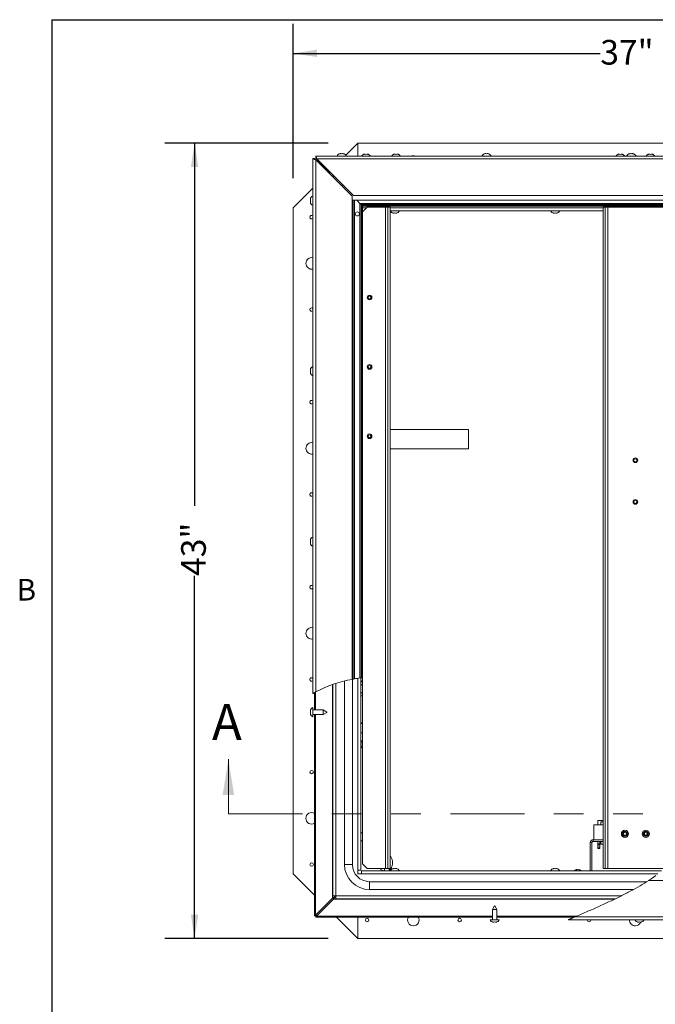
# Model space of a CAD drawing. Units: inches. Extents: x 0.1 to 10.8, y -1.1 to 8.4.
# Drawn here: x 0.2 to 2.4, y 4.9 to 8.2 of the extents above; entities that cross this region are included whole.
import ezdxf

# ---------------------------------------------------------------- set-up
doc = ezdxf.new("R2010")
doc.units = ezdxf.units.IN
doc.header["$MEASUREMENT"] = 0
doc.linetypes.add('PHANTOM', pattern=[0.5, 0.25, -0.05, 0.05, -0.05, 0.05, -0.05])
doc.layers.add('FORMAT', color=7, linetype='Continuous')
doc.styles.add('SLDTEXTSTYLE1', font='TXT', dxfattribs={"width": 0.605})
doc.dimstyles.new('SLDDIMSTYLE2', dxfattribs={"dimtxt": 0.080892, "dimasz": 0.080892, "dimexe": 0, "dimexo": 0.0625, "dimgap": 0.020223, "dimtad": 0, "dimlfac": 16, "dimrnd": 1e-09, "dimzin": 12, "dimdsep": 46, "dimtxsty": 'SLDTEXTSTYLE1', "dimsah": 1, "dimcen": 0.09, "dimadec": 0, "dimazin": 3, "dimtfac": 1, "dimtofl": 0, "dimtmove": 0, "dimatfit": 3, "dimfxl": 0, "dimfrac": 2, "dimtolj": 1, "dimtzin": 12, "dimarcsym": 0})

# ---------------------------------------------------------------- blocks, each defined once
blk = doc.blocks.new('*D30')
at = {"layer": 'FORMAT', "color": 7}
for p, q in [((1.1447, 7.6562), (1.1447, 8.1783)), ((3.4572, 7.6562), (3.4572, 8.1783)), ((1.1447, 8.0783), (2.1824, 8.0783)), ((3.4572, 8.0783), (2.4195, 8.0783))]:
    blk.add_line(p, q, dxfattribs=at)
for points in [[(1.1447, 8.0783), (1.2256, 8.0659), (1.2256, 8.0908)], [(3.4572, 8.0783), (3.3763, 8.0908), (3.3763, 8.0659)]]:
    blk.add_solid(points, dxfattribs=at)
at = {"layer": 'FORMAT', "color": 7, "insert": (2.1824, 8.1237, -0.3507), "char_height": 0.08333, "attachment_point": 1, "style": 'SLDTEXTSTYLE1'}
blk.add_mtext('37"', dxfattribs=at)
blk = doc.blocks.new('*D31')
at = {"layer": 'FORMAT', "color": 7}
for p, q in [((1.2635, 7.7749), (0.7116, 7.7749)), ((0.8116, 7.7749), (0.8116, 6.5497)), ((0.8116, 5.0874), (0.8116, 6.3127)), ((1.2635, 5.0874), (0.7116, 5.0874))]:
    blk.add_line(p, q, dxfattribs=at)
for points in [[(0.8116, 7.7749), (0.7992, 7.694), (0.8241, 7.694)], [(0.8116, 5.0874), (0.8241, 5.1683), (0.7992, 5.1683)]]:
    blk.add_solid(points, dxfattribs=at)
at = {"layer": 'FORMAT', "color": 7, "insert": (0.7663, 6.3127, -0.3507), "char_height": 0.08333, "attachment_point": 1, "rotation": 90, "style": 'SLDTEXTSTYLE1'}
blk.add_mtext('43"', dxfattribs=at)

msp = doc.modelspace()

# ---------------------------------------------------------------- linework, layer by layer
at = {"color": 8, "linetype": 'Continuous', "lineweight": 0}
for q in [(10.62993, 8.19207), (0.32993, 0.39207)]:
    msp.add_line((0.32993, 8.19207), q, dxfattribs=at)
at = {"color": 7, "linetype": 'Continuous', "lineweight": 15}
for p, q in [((1.36345, 7.77494), (1.32266, 7.73415)), ((1.36345, 7.73118), (1.36345, 7.77494)), ((3.23845, 7.77494), (1.36345, 7.77494)), ((1.21139, 7.72279), (1.21139, 5.91535)), ((1.21701, 7.72279), (1.21139, 7.72279)), ((1.22114, 7.73118), (3.38076, 7.73118)), ((1.22114, 7.72556), (1.22114, 7.73118)), ((1.22114, 5.92083), (1.22114, 7.71867)), ((1.3442, 7.59561), (1.22114, 7.71867)), ((1.22283, 7.71853), (1.22283, 7.71698)), ((1.22816, 7.71853), (1.22283, 7.71853)), ((1.34833, 7.59837), (1.22526, 7.72143)), ((3.378, 7.72143), (1.22526, 7.72143)), ((1.30161, 7.73878), (1.30395, 7.73965)), ((1.30864, 7.73878), (1.3063, 7.73965)), ((1.31098, 7.73965), (1.30864, 7.73878)), ((1.31333, 7.73965), (1.31567, 7.73878)), ((1.38376, 7.73707), (1.38611, 7.73794)), ((1.3908, 7.73707), (1.38845, 7.73794)), ((1.39314, 7.73794), (1.3908, 7.73707)), ((1.39548, 7.73794), (1.39783, 7.73707)), ((1.48533, 7.73707), (1.48767, 7.73794)), ((1.49236, 7.73707), (1.49001, 7.73794)), ((1.4947, 7.73794), (1.49236, 7.73707)), ((1.49705, 7.73794), (1.49939, 7.73707)), ((1.79083, 7.73878), (1.79317, 7.73965)), ((1.79786, 7.73878), (1.79551, 7.73965)), ((1.8002, 7.73965), (1.79786, 7.73878)), ((1.80255, 7.73965), (1.80489, 7.73878)), ((2.24314, 7.73707), (2.24548, 7.73794)), ((2.25017, 7.73707), (2.24783, 7.73794)), ((2.25251, 7.73794), (2.25017, 7.73707)), ((2.25486, 7.73794), (2.2572, 7.73707)), ((2.28005, 7.73878), (2.28239, 7.73965)), ((2.28708, 7.73878), (2.28473, 7.73965)), ((2.28942, 7.73965), (2.28708, 7.73878)), ((2.29176, 7.73965), (2.29411, 7.73878)), ((2.3447, 7.73707), (2.34705, 7.73794)), ((2.35173, 7.73707), (2.34939, 7.73794)), ((2.35408, 7.73794), (2.35173, 7.73707)), ((2.35642, 7.73794), (2.35876, 7.73707)), ((1.2247, 7.71666), (1.22595, 7.71541)), ((1.22783, 7.71353), (1.22783, 7.71198)), ((1.23316, 7.71353), (1.22783, 7.71353)), ((1.23158, 7.70978), (1.2475, 7.69386)), ((1.25125, 7.69011), (1.25125, 7.68855)), ((1.25659, 7.69011), (1.25125, 7.69011)), ((1.2575, 7.68386), (1.2658, 7.67557)), ((1.27113, 7.67557), (1.26424, 7.67557)), ((1.28285, 7.66385), (1.27596, 7.66385)), ((1.21139, 7.62288), (1.1447, 7.55619)), ((1.3141, 7.6326), (1.30721, 7.6326)), ((1.20292, 7.58526), (1.20379, 7.58761)), ((1.3442, 7.59561), (1.3442, 5.96359)), ((3.25494, 7.59837), (1.34833, 7.59837)), ((1.1447, 7.55619), (1.1447, 5.30619)), ((1.20292, 7.58292), (1.20379, 7.58058)), ((1.20379, 7.58058), (1.20292, 7.57823)), ((1.20379, 7.57354), (1.20292, 7.57589)), ((3.2577, 7.58182), (1.3442, 7.58182)), ((1.34783, 7.58182), (1.34783, 5.96426)), ((1.35955, 7.58182), (1.37043, 7.57093)), ((1.37043, 7.57093), (1.37043, 5.96784)), ((3.23148, 7.57093), (1.37043, 7.57093)), ((1.37418, 7.56718), (1.37418, 5.96833)), ((1.37418, 7.56718), (1.37605, 7.56531)), ((3.22773, 7.56718), (1.37418, 7.56718)), ((1.37605, 7.56531), (1.37418, 7.56718)), ((1.37605, 7.56531), (1.37605, 5.96857)), ((1.37605, 7.56531), (1.37718, 7.56418)), ((3.22585, 7.56531), (1.37605, 7.56531)), ((1.37718, 7.56418), (1.37718, 5.96871)), ((3.22472, 7.56418), (1.37718, 7.56418)), ((1.37906, 7.5623), (1.37906, 5.96894)), ((3.22285, 7.5623), (1.37906, 7.5623)), ((1.39468, 7.55838), (1.37906, 7.54275)), ((1.39468, 7.55838), (1.45668, 7.55838)), ((1.45668, 7.55838), (1.45668, 5.324)), ((1.465, 7.55838), (1.45668, 7.55838)), ((1.47281, 7.55838), (1.465, 7.55838)), ((1.465, 5.324), (1.465, 7.55838)), ((1.47281, 5.324), (1.47281, 7.55838)), ((2.19158, 7.55838), (2.19158, 5.324)), ((2.19158, 7.55838), (2.19939, 7.55838)), ((2.19939, 7.55838), (2.19939, 5.324)), ((2.2077, 7.55838), (2.19939, 7.55838)), ((2.2077, 5.324), (2.2077, 7.55838)), ((2.2077, 7.55838), (2.3942, 7.55838)), ((1.38297, 7.54666), (1.37906, 7.54666)), ((2.19158, 7.54666), (1.47281, 7.54666)), ((1.48376, 7.53819), (1.48142, 7.53906)), ((1.48611, 7.53819), (1.48845, 7.53906)), ((1.48845, 7.53906), (1.4908, 7.53819)), ((1.49548, 7.53906), (1.49314, 7.53819)), ((2.02543, 7.53819), (2.02309, 7.53906)), ((2.02778, 7.53819), (2.03012, 7.53906)), ((2.03012, 7.53906), (2.03246, 7.53819)), ((2.03715, 7.53906), (2.03481, 7.53819)), ((1.20292, 7.00917), (1.20379, 7.01151)), ((1.20292, 7.00683), (1.20379, 7.00448)), ((1.20379, 7.00448), (1.20292, 7.00214)), ((1.20379, 6.99745), (1.20292, 6.99979)), ((1.73705, 6.80698), (1.47281, 6.80698)), ((1.73705, 6.80698), (1.73705, 6.74261)), ((1.47281, 6.74261), (1.73705, 6.74261)), ((1.20292, 6.43308), (1.20379, 6.43542)), ((1.20292, 6.43073), (1.20379, 6.42839)), ((1.20379, 6.42839), (1.20292, 6.42604)), ((1.20379, 6.42136), (1.20292, 6.4237)), ((1.31812, 5.33744), (1.31812, 5.95761)), ((1.3447, 5.33744), (1.3447, 5.96368)), ((1.37298, 5.96818), (1.37298, 5.31831)), ((1.37605, 5.96857), (1.37718, 5.96871)), ((1.37906, 5.33963), (1.37906, 5.96894)), ((1.27923, 5.23156), (1.27923, 5.94606)), ((1.21736, 5.86011), (1.21736, 5.91875)), ((1.37298, 5.90775), (1.37906, 5.90775)), ((1.20292, 5.85698), (1.20379, 5.85933)), ((1.21139, 5.86792), (1.21139, 5.83667)), ((1.24576, 5.86011), (1.21139, 5.86011)), ((1.25826, 5.85289), (1.24576, 5.86011)), ((1.24576, 5.84448), (1.24576, 5.86011)), ((1.20292, 5.85464), (1.20379, 5.85229)), ((1.20379, 5.85229), (1.20292, 5.84995)), ((1.20379, 5.84526), (1.20292, 5.84761)), ((1.21139, 5.84448), (1.24576, 5.84448)), ((1.21736, 5.16619), (1.21736, 5.84448)), ((1.24576, 5.84448), (1.25826, 5.8517)), ((1.25826, 5.85289), (1.25826, 5.8517)), ((1.37906, 5.814), (1.37298, 5.814)), ((1.37421, 5.81575), (1.37338, 5.814)), ((1.37906, 5.81575), (1.37421, 5.81575)), ((1.37298, 5.78275), (1.37906, 5.78275)), ((1.37759, 5.75072), (1.37846, 5.74838)), ((1.37759, 5.74369), (1.37846, 5.74603)), ((1.37846, 5.74135), (1.37759, 5.74369)), ((1.37846, 5.739), (1.37759, 5.73666)), ((2.16095, 5.47117), (2.16095, 5.42117)), ((2.16095, 5.47117), (2.19158, 5.47117)), ((2.17439, 5.48588), (2.17439, 5.47117)), ((2.19158, 5.48588), (2.17439, 5.48588)), ((2.18586, 5.48173), (2.18414, 5.48074)), ((2.18645, 5.48173), (2.18414, 5.48074)), ((2.18414, 5.48074), (2.18414, 5.47117)), ((2.18645, 5.48173), (2.18586, 5.48173)), ((2.18645, 5.48173), (2.18961, 5.48173)), ((2.19158, 5.48173), (2.18961, 5.48173)), ((2.14861, 5.41166), (2.15421, 5.41166)), ((2.14861, 5.41166), (2.14861, 5.31572)), ((2.15421, 5.41166), (2.15421, 5.31572)), ((2.19158, 5.42117), (2.15812, 5.42117)), ((2.15812, 5.41557), (2.15812, 5.42117)), ((2.15812, 5.41557), (2.19158, 5.41557)), ((2.16095, 5.42117), (2.19158, 5.42117)), ((2.17439, 5.40775), (2.17439, 5.41557)), ((2.17439, 5.40775), (2.18114, 5.40775)), ((2.17439, 5.40385), (2.17439, 5.40775)), ((2.18114, 5.40385), (2.17439, 5.40385)), ((2.17439, 5.39603), (2.17439, 5.40385)), ((2.17439, 5.39603), (2.18114, 5.39603)), ((2.17439, 5.39213), (2.17439, 5.39603)), ((2.18114, 5.39213), (2.17439, 5.39213)), ((2.18114, 5.41557), (2.18114, 5.40775)), ((2.18114, 5.40775), (2.18114, 5.40385)), ((2.18114, 5.40385), (2.18114, 5.39603)), ((2.18114, 5.39603), (2.18114, 5.39213)), ((2.18408, 5.41557), (2.18408, 5.40822)), ((2.19158, 5.4058), (2.18408, 5.4058)), ((1.31812, 5.33744), (1.3447, 5.33744)), ((1.37906, 5.33963), (1.39468, 5.324)), ((1.45668, 5.324), (1.39468, 5.324)), ((1.45668, 5.324), (1.465, 5.324)), ((1.47281, 5.324), (1.465, 5.324)), ((1.46931, 5.31572), (1.46931, 5.324)), ((1.48142, 5.32332), (1.48376, 5.32419)), ((1.48845, 5.32332), (1.48611, 5.32419)), ((1.4908, 5.32419), (1.48845, 5.32332)), ((1.49314, 5.32419), (1.49548, 5.32332)), ((2.02309, 5.32332), (2.02543, 5.32419)), ((2.03012, 5.32332), (2.02778, 5.32419)), ((2.03246, 5.32419), (2.03012, 5.32332)), ((2.03481, 5.32419), (2.03715, 5.32332)), ((2.19158, 5.324), (2.19939, 5.324)), ((2.19939, 5.324), (2.2077, 5.324)), ((2.3942, 5.324), (2.2077, 5.324)), ((1.1447, 5.30619), (1.21736, 5.23353)), ((1.37557, 5.30597), (1.36307, 5.30597)), ((1.36323, 5.30581), (1.36323, 5.31831)), ((1.37298, 5.31831), (1.36323, 5.31831)), ((1.36323, 5.30619), (1.36345, 5.30619)), ((1.36345, 5.30619), (1.36345, 5.31831)), ((1.37557, 5.30619), (1.36345, 5.30619)), ((1.36345, 5.30597), (1.36345, 5.30619)), ((1.37557, 5.30597), (1.37557, 5.31572)), ((1.37557, 5.31572), (2.38924, 5.31572)), ((1.44509, 5.31771), (1.44509, 5.31572)), ((2.09861, 5.31939), (2.10095, 5.32027)), ((2.10564, 5.31939), (2.1033, 5.32027)), ((2.10798, 5.32027), (2.10564, 5.31939)), ((2.11033, 5.32027), (2.11267, 5.31939)), ((1.40251, 5.25305), (1.40251, 5.27963)), ((1.40251, 5.27963), (2.33905, 5.27963)), ((2.34613, 5.28401), (3.25358, 5.28401)), ((1.27803, 5.22343), (1.22022, 5.16619)), ((1.27923, 5.22656), (1.27803, 5.22656)), ((1.27803, 5.22656), (1.27803, 5.22343)), ((1.2807, 5.22343), (1.27803, 5.22343)), ((1.28898, 5.23156), (1.27923, 5.23156)), ((1.27923, 5.23156), (1.27923, 5.22656)), ((1.28486, 5.22656), (1.27923, 5.22656)), ((1.2807, 5.22343), (1.2807, 5.22076)), ((1.282, 5.22656), (1.282, 5.22474)), ((1.282, 5.22474), (1.28382, 5.22474)), ((1.28382, 5.2276), (1.28382, 5.22197)), ((1.28382, 5.2276), (1.28882, 5.2276)), ((1.28486, 5.23156), (1.28486, 5.22656)), ((1.28882, 5.23172), (1.28898, 5.23188)), ((1.28882, 5.22197), (1.28882, 5.23172)), ((1.28915, 5.23172), (1.28898, 5.23156)), ((1.40251, 5.25305), (2.29394, 5.25305)), ((1.22345, 5.16296), (1.2807, 5.22076)), ((1.2807, 5.22076), (1.28382, 5.22076)), ((1.28382, 5.22197), (1.28882, 5.22197)), ((1.28382, 5.22076), (1.28382, 5.22197)), ((2.23341, 5.22197), (1.28882, 5.22197)), ((1.82501, 5.19808), (1.8178, 5.18557)), ((1.82501, 5.19808), (1.8262, 5.19808)), ((1.83342, 5.18557), (1.8262, 5.19808)), ((1.22022, 5.16619), (1.21736, 5.16619)), ((1.21736, 5.164), (1.21736, 5.16619)), ((1.22299, 5.164), (1.21736, 5.164)), ((1.22345, 5.16619), (1.22022, 5.16619)), ((1.22126, 5.16572), (1.22126, 5.1601)), ((1.22126, 5.16572), (1.22345, 5.16572)), ((1.22126, 5.1601), (1.22345, 5.1601)), ((1.22299, 5.164), (1.22299, 5.16619)), ((1.22345, 5.16619), (1.22345, 5.16296)), ((1.22345, 5.1601), (1.22345, 5.16296)), ((1.8178, 5.1601), (1.22345, 5.1601)), ((1.29079, 5.1601), (1.36345, 5.08744)), ((1.36345, 5.08744), (1.36345, 5.1601)), ((1.8178, 5.18557), (1.8178, 5.1512)), ((1.83342, 5.18557), (1.8178, 5.18557)), ((1.83342, 5.1512), (1.83342, 5.18557)), ((2.09561, 5.1601), (1.83342, 5.1601)), ((2.0976, 5.16095), (3.37664, 5.16095)), ((1.80998, 5.1512), (1.84123, 5.1512)), ((1.82092, 5.14273), (1.81858, 5.1436)), ((1.82326, 5.14273), (1.82561, 5.1436)), ((1.82561, 5.1436), (1.82795, 5.14273)), ((1.83264, 5.1436), (1.8303, 5.14273)), ((3.38076, 5.1512), (2.07466, 5.1512)), ((2.31014, 5.14273), (2.3078, 5.1436)), ((2.31248, 5.14273), (2.31483, 5.1436)), ((2.31483, 5.1436), (2.31717, 5.14273)), ((2.32186, 5.1436), (2.31951, 5.14273)), ((1.36345, 5.08744), (3.23845, 5.08744))]:
    msp.add_line(p, q, dxfattribs=at)
at = {"color": 8, "linetype": 'Continuous', "lineweight": 15}
for p, q in [((1.2247, 7.71666), (1.2247, 7.71511)), ((1.23004, 7.71666), (1.2247, 7.71666)), ((1.22595, 7.71541), (1.22595, 7.71386)), ((1.23129, 7.71541), (1.22595, 7.71541)), ((1.23158, 7.70978), (1.23158, 7.70823)), ((1.23691, 7.70978), (1.23158, 7.70978)), ((1.2475, 7.69386), (1.2475, 7.6923)), ((1.25284, 7.69386), (1.2475, 7.69386)), ((1.2575, 7.68386), (1.2575, 7.6823)), ((1.26284, 7.68386), (1.2575, 7.68386)), ((1.35158, 7.58182), (1.35158, 5.96492)), ((1.37906, 7.55641), (1.39272, 7.55641)), ((1.47281, 7.55641), (2.19158, 7.55641)), ((1.36323, 5.31831), (1.36323, 5.96678)), ((1.27803, 5.94565), (1.27803, 5.22656)), ((1.28898, 5.94936), (1.28898, 5.23156)), ((1.22022, 5.92032), (1.22022, 5.86011)), ((1.22022, 5.84448), (1.22022, 5.16619)), ((2.37673, 5.30597), (1.37557, 5.30597)), ((1.28882, 5.23172), (2.25328, 5.23172)), ((1.28382, 5.22076), (2.23092, 5.22076)), ((1.22345, 5.16296), (1.8178, 5.16296)), ((1.83342, 5.16296), (2.10226, 5.16296))]:
    msp.add_line(p, q, dxfattribs=at)
at = {"color": 7, "linetype": 'Continuous', "lineweight": 0}
msp.add_line((0.92595, 5.50928), (0.92595, 5.69371), dxfattribs=at)
at = {"color": 7, "linetype": 'PHANTOM', "lineweight": 0}
msp.add_line((0.92595, 5.50928), (3.8682, 5.50928), dxfattribs=at)
at = {"color": 7, "linetype": 'Continuous', "lineweight": 15, "flags": 128}
for points in [[(1.21139, 7.72279), (1.21158, 7.72271), (1.21213, 7.72248), (1.21303, 7.7221), (1.21425, 7.72159), (1.21572, 7.72096), (1.21741, 7.72025), (1.21924, 7.71947), (1.22114, 7.71867)], [(1.21701, 7.72279), (1.21709, 7.72271), (1.21733, 7.72248), (1.21771, 7.7221), (1.21822, 7.72159), (1.21885, 7.72096), (1.21956, 7.72025), (1.22034, 7.71947), (1.22114, 7.71867)], [(1.22526, 7.72143), (1.22446, 7.72333), (1.22369, 7.72516), (1.22297, 7.72685), (1.22235, 7.72833), (1.22184, 7.72954), (1.22145, 7.73044), (1.22122, 7.73099), (1.22114, 7.73118)], [(1.22526, 7.72143), (1.22446, 7.72224), (1.22369, 7.72301), (1.22297, 7.72372), (1.22235, 7.72435), (1.22184, 7.72486), (1.22145, 7.72524), (1.22122, 7.72548), (1.22114, 7.72556)], [(1.22283, 7.71853), (1.22286, 7.7185), (1.22297, 7.71839), (1.22314, 7.71822), (1.22338, 7.71799), (1.22366, 7.7177), (1.22398, 7.71738), (1.22434, 7.71703), (1.2247, 7.71666)], [(1.2247, 7.71666), (1.22434, 7.71703), (1.22398, 7.71738), (1.22366, 7.7177), (1.22338, 7.71799), (1.22314, 7.71822), (1.22297, 7.71839), (1.22286, 7.7185), (1.22283, 7.71853)], [(1.55095, 7.73197), (1.54675, 7.73152), (1.54545, 7.73118)], [(1.55645, 7.73118), (1.55515, 7.73152), (1.55095, 7.73197)], [(2.30645, 7.73118), (2.30515, 7.73152), (2.30239, 7.73192)], [(1.22595, 7.71541), (1.22632, 7.71504), (1.22667, 7.71469), (1.22699, 7.71437), (1.22728, 7.71408), (1.22751, 7.71385), (1.22768, 7.71368), (1.22779, 7.71357), (1.22783, 7.71353)], [(1.22783, 7.71353), (1.2278, 7.71356), (1.22771, 7.71365), (1.22758, 7.71379), (1.22739, 7.71397), (1.22716, 7.7142), (1.22689, 7.71447), (1.22659, 7.71477), (1.22628, 7.71508), (1.22595, 7.71541)], [(1.22783, 7.71353), (1.22788, 7.71348), (1.22805, 7.71331), (1.22833, 7.71303), (1.2287, 7.71266), (1.22917, 7.71219), (1.2297, 7.71166), (1.23029, 7.71107), (1.23093, 7.71044), (1.23158, 7.70978)], [(1.23158, 7.70978), (1.23085, 7.71052), (1.23014, 7.71122), (1.22949, 7.71187), (1.22893, 7.71244), (1.22846, 7.7129), (1.22811, 7.71325), (1.2279, 7.71346), (1.22783, 7.71353)], [(1.2475, 7.69386), (1.24824, 7.69313), (1.24894, 7.69242), (1.24959, 7.69177), (1.25016, 7.69121), (1.25062, 7.69074), (1.25097, 7.69039), (1.25118, 7.69018), (1.25125, 7.69011)], [(1.25125, 7.69011), (1.25118, 7.69018), (1.25097, 7.69039), (1.25062, 7.69074), (1.25016, 7.69121), (1.24959, 7.69177), (1.24894, 7.69242), (1.24824, 7.69313), (1.2475, 7.69386)], [(1.25125, 7.69011), (1.25137, 7.68999), (1.25173, 7.68963), (1.25231, 7.68905), (1.25309, 7.68828), (1.25403, 7.68733), (1.25511, 7.68625), (1.25629, 7.68508), (1.2575, 7.68386)], [(1.2575, 7.68386), (1.25629, 7.68508), (1.25511, 7.68625), (1.25403, 7.68733), (1.25309, 7.68828), (1.25231, 7.68905), (1.25173, 7.68963), (1.25137, 7.68999), (1.25125, 7.69011)], [(1.37043, 7.57093), (1.37116, 7.5702), (1.37186, 7.5695), (1.37251, 7.56885), (1.37308, 7.56828), (1.37355, 7.56781), (1.37389, 7.56747), (1.37411, 7.56725), (1.37418, 7.56718)], [(1.37418, 7.56718), (1.37411, 7.56725), (1.37389, 7.56747), (1.37355, 7.56781), (1.37308, 7.56828), (1.37251, 7.56885), (1.37186, 7.5695), (1.37116, 7.5702), (1.37043, 7.57093)], [(1.37718, 7.56418), (1.37755, 7.56381), (1.3779, 7.56346), (1.37823, 7.56314), (1.37851, 7.56285), (1.37874, 7.56262), (1.37892, 7.56245), (1.37902, 7.56234), (1.37906, 7.5623)], [(1.37906, 7.5623), (1.37903, 7.56233), (1.37895, 7.56242), (1.37881, 7.56255), (1.37862, 7.56274), (1.37839, 7.56297), (1.37812, 7.56324), (1.37783, 7.56354), (1.37751, 7.56385), (1.37718, 7.56418)]]:
    msp.add_lwpolyline(points, dxfattribs=at)
at = {"color": 7, "linetype": 'Continuous', "lineweight": 15}
for centre, radius in [((1.36156, 7.53561), 0.00681), ((1.40281, 7.25338), 0.00781), ((1.40281, 7.25338), 0.00511), ((1.40281, 7.019), 0.00781), ((1.40281, 7.019), 0.00511), ((1.40281, 6.78463), 0.00781), ((1.40281, 6.78463), 0.00511), ((2.30095, 6.70338), 0.00781), ((2.30095, 6.70338), 0.00511), ((2.30095, 6.56275), 0.00781), ((2.30095, 6.56275), 0.00511), ((1.2072, 5.64994), 0.00587), ((2.2658, 5.44119), 0.01219), ((2.2658, 5.44119), 0.00878), ((2.2658, 5.44119), 0.00781), ((2.2658, 5.44119), 0.00511), ((2.33611, 5.44119), 0.01219), ((2.33611, 5.44119), 0.00878), ((2.33611, 5.44119), 0.00781), ((2.33611, 5.44119), 0.00511), ((1.2072, 5.33744), 0.00588), ((1.3947, 5.14994), 0.00588), ((1.7072, 5.14994), 0.00588)]:
    msp.add_circle(centre, radius, dxfattribs=at)
for centre, radius, start, end in [((1.30551, 7.72634), 0.01341, 96.72209, 158.82229), ((1.31176, 7.72634), 0.01341, 21.17771, 83.26836), ((1.38767, 7.72463), 0.01341, 96.72209, 150.7407), ((1.39392, 7.72463), 0.01341, 29.2593, 83.26836), ((1.48923, 7.72463), 0.01341, 96.72209, 150.7407), ((1.49548, 7.72463), 0.01341, 29.2593, 83.26836), ((1.79473, 7.72634), 0.01341, 96.72209, 158.82229), ((1.80098, 7.72634), 0.01341, 21.17771, 83.26836), ((2.24705, 7.72463), 0.01341, 96.72209, 150.7407), ((2.2533, 7.72463), 0.01341, 29.2593, 83.26836), ((2.28395, 7.72634), 0.01341, 96.72209, 158.82229), ((2.2902, 7.72634), 0.01341, 21.17771, 83.26836), ((2.34861, 7.72463), 0.01341, 96.72209, 150.7407), ((2.35486, 7.72463), 0.01341, 29.2593, 83.26836), ((1.21623, 7.5837), 0.01341, 111.17771, 173.26836), ((1.21623, 7.57745), 0.01341, 186.72209, 248.82229), ((1.2072, 7.52494), 0.00587, 44.53959, 180), ((1.2072, 7.52494), 0.00588, 180, 315.46041), ((1.48533, 7.5515), 0.01341, 201.17771, 263.26836), ((1.49158, 7.5515), 0.01341, 276.72209, 338.82229), ((2.02699, 7.5515), 0.01341, 201.17771, 263.26836), ((2.03324, 7.5515), 0.01341, 276.72209, 338.82229), ((1.2072, 7.36869), 0.01953, 77.61967, 180), ((1.2072, 7.36869), 0.01953, 180, 282.38033), ((1.2072, 7.21244), 0.00588, 44.53959, 180), ((1.2072, 7.21244), 0.00588, 180, 315.46041), ((1.21623, 7.00761), 0.01341, 111.17771, 173.26836), ((1.21623, 7.00136), 0.01341, 186.72209, 248.82229), ((1.2072, 6.89994), 0.00587, 44.53959, 180), ((1.2072, 6.89994), 0.00588, 180, 315.46041), ((1.2072, 6.74369), 0.01953, 77.61967, 180), ((1.2072, 6.74369), 0.01953, 180, 282.38033), ((1.2072, 6.58744), 0.00588, 44.53959, 180), ((1.2072, 6.58744), 0.00588, 180, 315.46041), ((1.21623, 6.43151), 0.01341, 111.17771, 173.26836), ((1.21623, 6.42526), 0.01341, 186.72209, 248.82229), ((1.2072, 6.27494), 0.00587, 44.53959, 180), ((1.2072, 6.27494), 0.00588, 180, 315.46041), ((1.2072, 6.11869), 0.01953, 77.61967, 180), ((1.2072, 6.11869), 0.01953, 180, 282.38033), ((1.2072, 5.96244), 0.00588, 44.53959, 180), ((1.2072, 5.96244), 0.00588, 180, 315.46041), ((1.36814, 5.93432), 0.01341, 34.79657, 68.82229), ((1.38001, 5.94195), 0.00328, 106.77488, 141.76528), ((1.36814, 5.92807), 0.01341, 291.17771, 324.53552), ((1.21623, 5.85542), 0.01341, 111.17771, 173.26836), ((1.21623, 5.84917), 0.01341, 186.72209, 248.82229), ((1.36515, 5.74682), 0.01341, 6.72209, 54.22617), ((1.36515, 5.74057), 0.01341, 305.77383, 353.26836), ((1.2072, 5.49369), 0.01953, 58.65691, 180), ((1.2072, 5.49369), 0.01953, 180, 301.34309), ((1.36814, 5.43432), 0.01341, 35.46448, 68.82229), ((1.36814, 5.42807), 0.01341, 291.17771, 324.53552), ((1.40251, 5.33744), 0.08439, 180, 270), ((1.40251, 5.33744), 0.05781, 180, 270), ((1.48533, 5.31088), 0.01341, 96.72209, 158.82229), ((1.49158, 5.31088), 0.01341, 21.17771, 83.26836), ((2.02699, 5.31088), 0.01341, 96.72209, 158.82229), ((2.03324, 5.31088), 0.01341, 21.17771, 83.26836), ((2.10251, 5.30695), 0.01341, 96.72209, 139.15191), ((2.10876, 5.30695), 0.01341, 40.84809, 83.26836), ((1.55095, 5.14994), 0.01953, 148.65691, 270), ((1.55095, 5.14994), 0.01953, 270, 31.34309), ((1.82248, 5.15604), 0.01341, 201.17771, 263.26836), ((1.82873, 5.15604), 0.01341, 276.72209, 338.82229), ((2.1447, 5.14994), 0.00588, 167.6201, 270), ((2.1447, 5.14994), 0.00588, 270, 12.3799), ((2.30095, 5.14994), 0.01953, 176.30247, 270), ((2.3117, 5.15604), 0.01341, 201.17771, 263.26836), ((2.30095, 5.14994), 0.01953, 270, 339.14736), ((2.31795, 5.15604), 0.01341, 276.72209, 338.82229)]:
    msp.add_arc(centre, radius, start, end, dxfattribs=at)
for points, knots in [([(1.3063, 7.73965), (1.30531, 7.73957), (1.30371, 7.73943), (1.30219, 7.73896), (1.30161, 7.73878)], [0, 0, 0, 0, 0.6212212, 1, 1, 1, 1]), ([(1.31567, 7.73878), (1.3154, 7.73887), (1.31483, 7.73905), (1.31328, 7.73944), (1.31197, 7.73956), (1.31098, 7.73965)], [0, 0, 0, 0, 0.1766573, 0.3788704, 1, 1, 1, 1]), ([(1.38845, 7.73794), (1.38746, 7.73786), (1.38587, 7.73772), (1.38434, 7.73725), (1.38376, 7.73707)], [0, 0, 0, 0, 0.6212212, 1, 1, 1, 1]), ([(1.39783, 7.73707), (1.39756, 7.73716), (1.39699, 7.73734), (1.39544, 7.73773), (1.39413, 7.73785), (1.39314, 7.73794)], [0, 0, 0, 0, 0.1766574, 0.3788854, 1, 1, 1, 1]), ([(1.49001, 7.73794), (1.48902, 7.73786), (1.48743, 7.73772), (1.48591, 7.73725), (1.48533, 7.73707)], [0, 0, 0, 0, 0.62122701, 1, 1, 1, 1]), ([(1.49939, 7.73707), (1.49912, 7.73716), (1.49855, 7.73734), (1.497, 7.73773), (1.49569, 7.73785), (1.4947, 7.73794)], [0, 0, 0, 0, 0.1766574, 0.3788854, 1, 1, 1, 1]), ([(1.79551, 7.73965), (1.79452, 7.73957), (1.79293, 7.73943), (1.79141, 7.73896), (1.79083, 7.73878)], [0, 0, 0, 0, 0.6212241, 1, 1, 1, 1]), ([(1.80489, 7.73878), (1.80462, 7.73887), (1.80405, 7.73905), (1.8025, 7.73944), (1.80119, 7.73956), (1.8002, 7.73965)], [0, 0, 0, 0, 0.1766574, 0.3788779, 1, 1, 1, 1]), ([(2.24783, 7.73794), (2.24684, 7.73786), (2.24524, 7.73772), (2.24372, 7.73725), (2.24314, 7.73707)], [0, 0, 0, 0, 0.621227, 1, 1, 1, 1]), ([(2.2572, 7.73707), (2.25693, 7.73716), (2.25636, 7.73734), (2.25481, 7.73773), (2.2535, 7.73785), (2.25251, 7.73794)], [0, 0, 0, 0, 0.1766569, 0.3788796, 1, 1, 1, 1]), ([(2.28473, 7.73965), (2.28374, 7.73957), (2.28215, 7.73943), (2.28062, 7.73896), (2.28005, 7.73878)], [0, 0, 0, 0, 0.6212266, 1, 1, 1, 1]), ([(2.29411, 7.73878), (2.29384, 7.73887), (2.29327, 7.73905), (2.29172, 7.73944), (2.29041, 7.73956), (2.28942, 7.73965)], [0, 0, 0, 0, 0.17665732, 0.3788798, 1, 1, 1, 1]), ([(2.34939, 7.73794), (2.3484, 7.73786), (2.34681, 7.73772), (2.34528, 7.73725), (2.3447, 7.73707)], [0, 0, 0, 0, 0.621227, 1, 1, 1, 1]), ([(2.35876, 7.73707), (2.3585, 7.73716), (2.35792, 7.73734), (2.35638, 7.73773), (2.35507, 7.73785), (2.35408, 7.73794)], [0, 0, 0, 0, 0.1766578, 0.3788796, 1, 1, 1, 1]), ([(1.20379, 7.58761), (1.2037, 7.58734), (1.20352, 7.58677), (1.20313, 7.58522), (1.20301, 7.58391), (1.20292, 7.58292)], [0, 0, 0, 0, 0.1766588, 0.3788794, 1, 1, 1, 1]), ([(1.20292, 7.57823), (1.203, 7.57724), (1.20314, 7.57565), (1.20361, 7.57412), (1.20379, 7.57354)], [0, 0, 0, 0, 0.621222, 1, 1, 1, 1]), ([(1.48142, 7.53906), (1.48169, 7.53897), (1.48226, 7.53879), (1.48381, 7.5384), (1.48512, 7.53828), (1.48611, 7.53819)], [0, 0, 0, 0, 0.1766618, 0.3788709, 1, 1, 1, 1]), ([(1.4908, 7.53819), (1.49179, 7.53827), (1.49338, 7.53841), (1.49491, 7.53888), (1.49548, 7.53906)], [0, 0, 0, 0, 0.6212362, 1, 1, 1, 1]), ([(2.02309, 7.53906), (2.02336, 7.53897), (2.02393, 7.53879), (2.02548, 7.5384), (2.02679, 7.53828), (2.02778, 7.53819)], [0, 0, 0, 0, 0.1766612, 0.3788807, 1, 1, 1, 1]), ([(2.03246, 7.53819), (2.03345, 7.53827), (2.03505, 7.53841), (2.03657, 7.53888), (2.03715, 7.53906)], [0, 0, 0, 0, 0.62122642, 1, 1, 1, 1]), ([(1.20379, 7.01151), (1.2037, 7.01124), (1.20352, 7.01067), (1.20313, 7.00912), (1.20301, 7.00781), (1.20292, 7.00683)], [0, 0, 0, 0, 0.1766615, 0.3788777, 1, 1, 1, 1]), ([(1.20292, 7.00214), (1.203, 7.00115), (1.20314, 6.99955), (1.20361, 6.99803), (1.20379, 6.99745)], [0, 0, 0, 0, 0.62122947, 1, 1, 1, 1]), ([(1.20379, 6.43542), (1.2037, 6.43515), (1.20352, 6.43458), (1.20313, 6.43303), (1.20301, 6.43172), (1.20292, 6.43073)], [0, 0, 0, 0, 0.1766616, 0.3788797, 1, 1, 1, 1]), ([(1.20292, 6.42604), (1.203, 6.42505), (1.20314, 6.42346), (1.20361, 6.42193), (1.20379, 6.42136)], [0, 0, 0, 0, 0.6212274, 1, 1, 1, 1]), ([(1.3442, 5.96359), (1.3333, 5.96131), (1.31168, 5.95679), (1.28022, 5.94712), (1.24986, 5.9355), (1.23069, 5.92571), (1.22114, 5.92083)], [0, 0, 0, 0, 0.25536347, 0.50640374, 0.75418752, 1, 1, 1, 1]), ([(1.34418, 5.96358), (1.34465, 5.96367), (1.34576, 5.96388), (1.34701, 5.96411), (1.34773, 5.96424), (1.3478, 5.96425), (1.34783, 5.96426)], [0, 0, 0, 0, 0.2214553, 0.5233658, 0.8202094, 1, 1, 1, 1]), ([(1.34783, 5.96426), (1.34787, 5.96426), (1.34795, 5.96428), (1.34858, 5.96439), (1.34951, 5.96456), (1.35057, 5.96475), (1.35128, 5.96487), (1.35158, 5.96492)], [0, 0, 0, 0, 0.2105165, 0.4209714, 0.6329694, 0.8481871, 1, 1, 1, 1]), ([(1.35158, 5.96492), (1.35429, 5.96538), (1.36056, 5.96644), (1.36685, 5.96733), (1.37043, 5.96784)], [0, 0, 0, 0, 0.4318957, 1, 1, 1, 1]), ([(1.37043, 5.96784), (1.37085, 5.96789), (1.3717, 5.96801), (1.37283, 5.96816), (1.37368, 5.96827), (1.37412, 5.96833), (1.37416, 5.96833), (1.37418, 5.96833)], [0, 0, 0, 0, 0.2170924, 0.4342114, 0.6503444, 0.8646676, 1, 1, 1, 1]), ([(1.37418, 5.96833), (1.3742, 5.96834), (1.37424, 5.96834), (1.37456, 5.96838), (1.37503, 5.96844), (1.37556, 5.96851), (1.37591, 5.96856), (1.37605, 5.96857)], [0, 0, 0, 0, 0.2125179, 0.4250203, 0.6383266, 0.8532763, 1, 1, 1, 1]), ([(1.37906, 5.95946), (1.37872, 5.95932), (1.37807, 5.95907), (1.37735, 5.95836), (1.37684, 5.95754), (1.37658, 5.95672), (1.37649, 5.9559), (1.37665, 5.95491), (1.37726, 5.9537), (1.3781, 5.95291), (1.3788, 5.95264), (1.37906, 5.95253)], [0, 0, 0, 0, 0.1495176, 0.2861018, 0.3831003, 0.4386692, 0.5107443, 0.5987039, 0.6919414, 0.8828211, 1, 1, 1, 1]), ([(1.37668, 5.96854), (1.37669, 5.9685), (1.37696, 5.96778), (1.37787, 5.96696), (1.37873, 5.96658), (1.37906, 5.96643)], [0, 0, 0, 0, 0.0302695, 0.6337709, 1, 1, 1, 1]), ([(1.37718, 5.96871), (1.3774, 5.96874), (1.37782, 5.96879), (1.37838, 5.96886), (1.37881, 5.96891), (1.37903, 5.96894), (1.37905, 5.96894), (1.37906, 5.96894)], [0, 0, 0, 0, 0.2167213, 0.4334286, 0.649368, 0.8637875, 1, 1, 1, 1]), ([(1.37906, 5.94533), (1.3788, 5.94522), (1.37825, 5.94499), (1.37788, 5.94451), (1.37768, 5.94425)], [0, 0, 0, 0, 0.4589483, 1, 1, 1, 1]), ([(1.21139, 5.91535), (1.21148, 5.9154), (1.21166, 5.9155), (1.21301, 5.91629), (1.21506, 5.91746), (1.21784, 5.91903), (1.22001, 5.92021), (1.22114, 5.92083)], [0, 0, 0, 0, 0.1803225, 0.3602604, 0.5501549, 0.7646714, 1, 1, 1, 1]), ([(1.20379, 5.85933), (1.2037, 5.85906), (1.20352, 5.85848), (1.20313, 5.85694), (1.20301, 5.85563), (1.20292, 5.85464)], [0, 0, 0, 0, 0.1766675, 0.3788822, 1, 1, 1, 1]), ([(1.20292, 5.84995), (1.203, 5.84896), (1.20314, 5.84737), (1.20361, 5.84584), (1.20379, 5.84526)], [0, 0, 0, 0, 0.6212249, 1, 1, 1, 1]), ([(1.37298, 5.81575), (1.37314, 5.81575), (1.37338, 5.81575), (1.37399, 5.81575), (1.37421, 5.81575)], [0, 0, 0, 0, 0.6341355, 1, 1, 1, 1]), ([(1.37846, 5.74603), (1.37838, 5.74702), (1.37824, 5.74862), (1.37777, 5.75014), (1.37759, 5.75072)], [0, 0, 0, 0, 0.6212369, 1, 1, 1, 1]), ([(1.37759, 5.73666), (1.37768, 5.73693), (1.37786, 5.7375), (1.37825, 5.73905), (1.37837, 5.74036), (1.37846, 5.74135)], [0, 0, 0, 0, 0.1766615, 0.3788852, 1, 1, 1, 1]), ([(2.19192, 5.48074), (2.19168, 5.48088), (2.19092, 5.4813), (2.19014, 5.48156), (2.18961, 5.48173)], [0, 0, 0, 0, 0.32126854, 1, 1, 1, 1]), ([(2.14861, 5.41166), (2.14875, 5.41291), (2.14904, 5.4154), (2.15124, 5.41854), (2.15438, 5.42074), (2.15687, 5.42103), (2.15812, 5.42117)], [0, 0, 0, 0, 0.2499971, 0.5000001, 0.7499995, 1, 1, 1, 1]), ([(2.15421, 5.41166), (2.15427, 5.41217), (2.15439, 5.41319), (2.15529, 5.41449), (2.15659, 5.41539), (2.15761, 5.41551), (2.15812, 5.41557)], [0, 0, 0, 0, 0.24999571, 0.49999566, 0.74999769, 1, 1, 1, 1]), ([(2.18408, 5.40822), (2.18515, 5.40765), (2.18732, 5.4065), (2.19002, 5.40585), (2.19156, 5.40581), (2.19189, 5.4058)], [0, 0, 0, 0, 0.4323843, 0.8795516, 1, 1, 1, 1]), ([(2.18408, 5.4058), (2.18408, 5.4058), (2.18408, 5.40582), (2.18408, 5.40659), (2.18408, 5.40787), (2.18408, 5.40822)], [0, 0, 0, 0, 0.0397331, 0.7428991, 1, 1, 1, 1]), ([(1.46931, 5.31771), (1.47006, 5.31832), (1.47187, 5.31978), (1.47429, 5.3228), (1.47658, 5.32659), (1.47838, 5.33086), (1.47964, 5.33546), (1.48032, 5.34027), (1.48042, 5.34517), (1.47993, 5.35004), (1.47885, 5.35477), (1.47718, 5.3592), (1.47519, 5.36301), (1.47353, 5.36504), (1.47281, 5.36593)], [0, 0, 0, 0, 0.0596911, 0.1441836, 0.2301327, 0.3170003, 0.4043016, 0.4917124, 0.579209, 0.666864, 0.7547623, 0.8429987, 0.9316002, 1, 1, 1, 1]), ([(1.43952, 5.324), (1.44003, 5.32319), (1.44136, 5.32109), (1.44397, 5.31845), (1.44613, 5.31677), (1.44723, 5.31612), (1.44724, 5.31612)], [0, 0, 0, 0, 0.249284, 0.6413743, 0.9960476, 1, 1, 1, 1]), ([(1.44725, 5.31614), (1.4476, 5.31597), (1.44833, 5.31564), (1.4498, 5.31584), (1.45135, 5.31658), (1.45274, 5.31786), (1.45367, 5.31955), (1.45395, 5.32158), (1.45383, 5.32314), (1.45344, 5.32392), (1.4534, 5.324)], [0, 0, 0, 0, 0.1282682, 0.2680087, 0.4074311, 0.5473328, 0.6830556, 0.8109415, 0.9811488, 1, 1, 1, 1]), ([(1.48611, 5.32419), (1.48512, 5.32411), (1.48352, 5.32397), (1.482, 5.3235), (1.48142, 5.32332)], [0, 0, 0, 0, 0.6212362, 1, 1, 1, 1]), ([(1.49548, 5.32332), (1.49522, 5.32341), (1.49464, 5.3236), (1.49309, 5.32398), (1.49178, 5.3241), (1.4908, 5.32419)], [0, 0, 0, 0, 0.1766618, 0.3788709, 1, 1, 1, 1]), ([(2.02778, 5.32419), (2.02679, 5.32411), (2.02519, 5.32397), (2.02367, 5.3235), (2.02309, 5.32332)], [0, 0, 0, 0, 0.62122642, 1, 1, 1, 1]), ([(2.03715, 5.32332), (2.03688, 5.32341), (2.03631, 5.3236), (2.03476, 5.32398), (2.03345, 5.3241), (2.03246, 5.32419)], [0, 0, 0, 0, 0.1766612, 0.3788807, 1, 1, 1, 1]), ([(2.1033, 5.32027), (2.10231, 5.32018), (2.10071, 5.32005), (2.09919, 5.31957), (2.09861, 5.31939)], [0, 0, 0, 0, 0.6212283, 1, 1, 1, 1]), ([(2.11267, 5.31939), (2.1124, 5.31948), (2.11183, 5.31967), (2.11028, 5.32006), (2.10897, 5.32018), (2.10798, 5.32027)], [0, 0, 0, 0, 0.176657, 0.3788771, 1, 1, 1, 1]), ([(2.34627, 5.28412), (2.34645, 5.28424), (2.35461, 5.28933), (2.36237, 5.29501), (2.36996, 5.30057)], [0, 0, 0, 0, 0.0225925, 1, 1, 1, 1]), ([(2.34613, 5.28401), (2.33648, 5.27791), (2.3166, 5.26534), (2.28485, 5.24776), (2.25089, 5.23023), (2.21487, 5.21285), (2.1771, 5.19553), (2.13783, 5.17819), (2.11113, 5.16675), (2.0976, 5.16095)], [0, 0, 0, 0, 0.1232665, 0.254104, 0.391966, 0.5362126, 0.6861385, 0.8409945, 1, 1, 1, 1]), ([(2.0976, 5.16095), (2.09533, 5.15998), (2.09079, 5.15805), (2.08505, 5.15561), (2.08031, 5.1536), (2.07734, 5.15233), (2.07548, 5.15155), (2.07475, 5.15124), (2.07468, 5.15121), (2.07466, 5.1512)], [0, 0, 0, 0, 0.2597892, 0.5191578, 0.664887, 0.8322747, 0.8991688, 0.9667572, 1, 1, 1, 1]), ([(1.81858, 5.1436), (1.81884, 5.14351), (1.81942, 5.14333), (1.82097, 5.14294), (1.82228, 5.14282), (1.82326, 5.14273)], [0, 0, 0, 0, 0.1766643, 0.3788821, 1, 1, 1, 1]), ([(1.82795, 5.14273), (1.82894, 5.14281), (1.83054, 5.14295), (1.83206, 5.14342), (1.83264, 5.1436)], [0, 0, 0, 0, 0.6212302, 1, 1, 1, 1]), ([(2.3078, 5.1436), (2.30806, 5.14351), (2.30864, 5.14333), (2.31019, 5.14294), (2.3115, 5.14282), (2.31248, 5.14273)], [0, 0, 0, 0, 0.1766655, 0.3788794, 1, 1, 1, 1]), ([(2.31717, 5.14273), (2.31816, 5.14281), (2.31976, 5.14295), (2.32128, 5.14342), (2.32186, 5.1436)], [0, 0, 0, 0, 0.6212281, 1, 1, 1, 1])]:
    msp.add_open_spline(points, degree=3, knots=knots, dxfattribs=at)
at = {"color": 7, "linetype": 'Continuous', "lineweight": 0}
msp.add_solid([(0.92595, 5.69371), (0.90654, 5.57237), (0.94537, 5.57237)], dxfattribs=at)
at = {"layer": 'FORMAT'}
for q in [(10.62993, 8.19207), (0.32993, 0.39207)]:
    msp.add_line((0.32993, 8.19207), q, dxfattribs=at)

# ---------------------------------------------------------------- texts
at = {"color": 7, "linetype": 'Continuous', "insert": (0.87041, 5.87993), "char_height": 0.12134, "attachment_point": 1, "style": 'SLDTEXTSTYLE1'}
msp.add_mtext('A', dxfattribs=at)
at = {"layer": 'FORMAT', "insert": (0.21081, 6.30252), "char_height": 0.07292, "attachment_point": 1, "style": 'SLDTEXTSTYLE1'}
msp.add_mtext('B', dxfattribs=at)

# ---------------------------------------------------------------- dimensions: what is measured, and where the dimension line sits
at = {"layer": 'FORMAT', "color": 7}
dim = msp.add_linear_dim(base=(3.4572, 8.07835), p1=(1.1447, 7.55619), p2=(3.4572, 7.55619), dimstyle='SLDDIMSTYLE2', dxfattribs=at)
dim.commit()
dim.dimension.update_dxf_attribs({"geometry": '*D30', "text_midpoint": (2.30095, 8.07835), "dimtype": 160})
dim = msp.add_linear_dim(base=(0.81161, 7.77494), p1=(1.36345, 5.08744), p2=(1.36345, 7.77494), angle=90, dimstyle='SLDDIMSTYLE2', dxfattribs=at)
dim.commit()
dim.dimension.update_dxf_attribs({"geometry": '*D31', "text_midpoint": (0.81161, 6.43119), "dimtype": 160})

doc.saveas('drawing.dxf')
